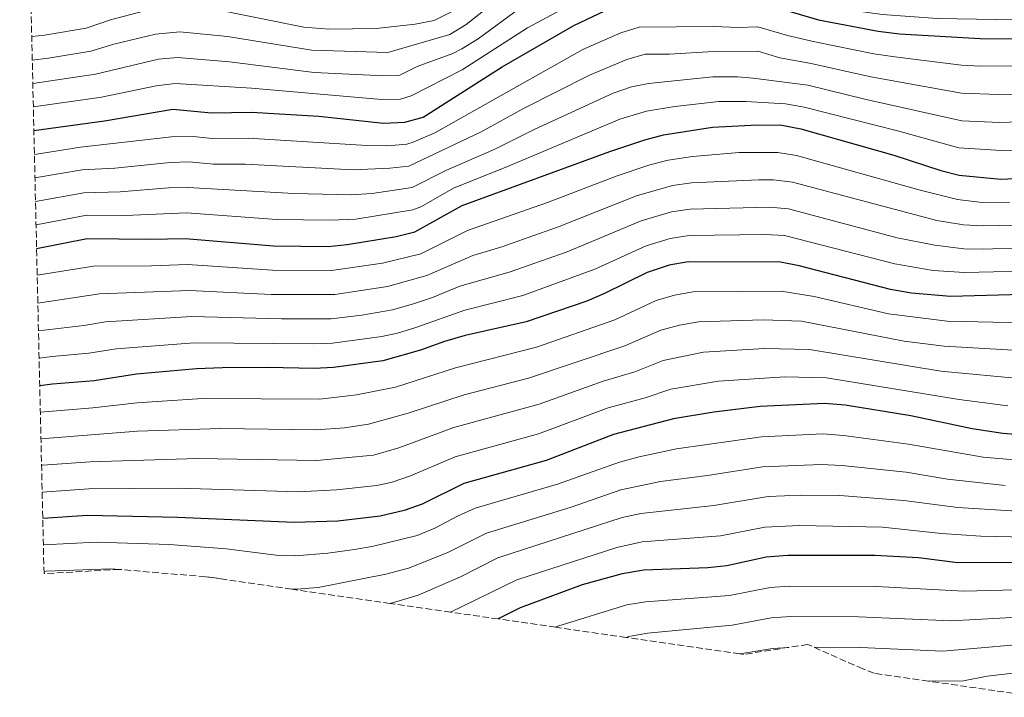
# Model space of a CAD drawing. Units: metres. Extents: x 658830 to 661006, y 4722498 to 4723363.
# Drawn here: x 658840 to 659097, y 4722523 to 4722700 of the extents above; entities that cross this region are included whole.
import ezdxf

# ---------------------------------------------------------------- set-up
doc = ezdxf.new("R2010")
doc.units = ezdxf.units.M
doc.header["$MEASUREMENT"] = 0
doc.linetypes.add('DGN Style 3', pattern=[2.435891, 1.739922, -0.695969])
for name, color, linetype, lineweight in [('Curva de nivel directora', 30, 'Continuous', 30), ('Curva de nivel intermedia', 30, 'Continuous', 0), ('Zona arbolada', 92, 'DGN Style 3', 0)]:
    doc.layers.add(name, color=color, linetype=linetype, lineweight=lineweight)

msp = doc.modelspace()

# ---------------------------------------------------------------- linework, layer by layer
at = {"layer": 'Curva de nivel directora', "color": 30, "linetype": 'Continuous', "lineweight": 30, "flags": 128}
for points, elevation in [([(658843.91, 4722670.98), (658862.34, 4722673.54), (658880.15, 4722676.54), (658890.23, 4722675.62), (658900.7, 4722675.79), (658918.24, 4722674.75), (658935.17, 4722672.93), (658940.66, 4722673.16), (658945.49, 4722674.49), (658966.06, 4722687.59), (658984.77, 4722698.42), (658994.58, 4722703.03), (659000.26, 4722704.96), (659005.23, 4722705.48), (659010.86, 4722704.88), (659016.34, 4722705.11), (659027.18, 4722704.24), (659032.87, 4722704.47), (659048.6, 4722699.83), (659064.2, 4722696.87), (659069.8, 4722696.17), (659090.83, 4722694.98), (659099.85, 4722694.91)], 1050), ([(658844.62, 4722640.19), (658857.85, 4722642.84), (658874.13, 4722642.58), (658883.36, 4722642.81), (658906.46, 4722640.92), (658920.7, 4722640.73), (658925.68, 4722641.23), (658938.47, 4722643.34), (658943.32, 4722644.54), (658955.63, 4722651.37), (658994.17, 4722665.48), (659003.32, 4722668.58), (659008.16, 4722669.86), (659020.96, 4722671.89), (659032.7, 4722672.43), (659039.11, 4722672.41), (659044.01, 4722671.42), (659068.27, 4722664.57), (659080.52, 4722660.57), (659085.36, 4722659.29), (659096.17, 4722658.24), (659101.75, 4722658.57)], 1025), ([(659101.86, 4722628.19), (659083.06, 4722627.68), (659072.88, 4722628.55), (659067.43, 4722629.47), (659043.59, 4722635.66), (659038.68, 4722636.64), (659014.63, 4722636.73), (659009.7, 4722635.88), (659003.97, 4722633.91), (658992.83, 4722628.4), (658988.23, 4722626.44), (658972.37, 4722621.09), (658956.43, 4722617.47), (658951.04, 4722615.94), (658944.83, 4722613.62), (658934.94, 4722610.86), (658922.07, 4722609.16), (658917.08, 4722608.85), (658904.93, 4722609.17), (658893.13, 4722609.05), (658886.34, 4722608.8), (658870.68, 4722607.38), (658859.63, 4722605.61), (658848.79, 4722604.82), (658845.44, 4722604.36)], 1000), ([(659148.61, 4722595.04), (659131.63, 4722593.45), (659120.66, 4722591.51), (659103.35, 4722591.37), (659096.77, 4722591.88), (659088.69, 4722593.11), (659072.7, 4722596.48), (659055.62, 4722599.26), (659050.2, 4722599.72), (659033.42, 4722598.94), (659021.29, 4722597.46), (659010.84, 4722595.7), (658995.19, 4722591.62), (658977.56, 4722584.83), (658956.07, 4722578.88), (658945.19, 4722573.49), (658940.49, 4722571.79), (658934.28, 4722570.33), (658923.21, 4722569.01), (658911.82, 4722568.64), (658881.4, 4722569.98), (658857.86, 4722570.47), (658846.23, 4722569.73)], 975), ([(659100.79, 4722558.28), (659084.97, 4722558.15), (659074.72, 4722559.45), (659063.3, 4722560.07), (659040.67, 4722560.03), (659034.98, 4722559.63), (659024.71, 4722557.38), (659019.74, 4722556.89), (659003.04, 4722556.24), (658997.37, 4722555.28), (658986.97, 4722552.42), (658970.83, 4722546.44), (658965.07, 4722543.5)], 950)]:
    msp.add_lwpolyline(points, dxfattribs=dict(at, elevation=elevation))
at = {"layer": 'Curva de nivel intermedia', "color": 30, "linetype": 'Continuous', "lineweight": 0, "flags": 128}
for points, elevation in [([(658843.49, 4722689.34), (658847.69, 4722689.84), (658858.75, 4722691.68), (658864.74, 4722693.5), (658875.68, 4722696.09), (658882.01, 4722696.77), (658894.47, 4722695.53), (658916.46, 4722691.91), (658936.27, 4722691.36), (658952.44, 4722696), (658956.72, 4722698.62), (658967.82, 4722707.49), (658989.87, 4722717.43), (659005.75, 4722724.1), (659016.89, 4722726.55), (659021.88, 4722726.18), (659032.5, 4722723.53), (659036.72, 4722716.53), (659040.1, 4722712.81), (659050.66, 4722710.98), (659069.54, 4722709.86), (659089.95, 4722709.48), (659100.73, 4722709.82)], 1065), ([(659105.14, 4722699.75), (659079.7, 4722700.24), (659065.23, 4722701.25), (659049.71, 4722703.46), (659038.46, 4722706.31), (659033.63, 4722709.4), (659027.24, 4722711.15), (659016.52, 4722712.24), (659010.77, 4722711.69), (659005.77, 4722711.68), (659000.35, 4722710.47), (658994.66, 4722708.53), (658982.64, 4722703.07), (658972.7, 4722697.74), (658955.69, 4722686.83), (658942.35, 4722680.07), (658939.58, 4722679.2), (658934.59, 4722679.06), (658900.68, 4722682.04), (658880.77, 4722683.28), (658875.83, 4722682.62), (658861.55, 4722679.65), (658843.77, 4722677.13)], 1055), ([(658874.19, 4722702.6), (658863.94, 4722699.88), (658857.56, 4722697.73), (658846.69, 4722695.82), (658843.35, 4722695.48)], 1070), ([(658970.69, 4722702.88), (658959.84, 4722694.94), (658955.61, 4722692.27), (658953.25, 4722691.11), (658943.93, 4722687.65), (658939.42, 4722685.38), (658933.51, 4722685.31), (658917.05, 4722686.13), (658894.94, 4722688.9), (658881.39, 4722690.02), (658876.44, 4722689.61), (658859.95, 4722685.64), (658843.63, 4722683.28)], 1060), ([(658953.61, 4722702.29), (658948.35, 4722699.68), (658943.42, 4722698.77), (658933.18, 4722697.62), (658920.87, 4722697.46), (658914.38, 4722697.95), (658889.29, 4722702.96)], 1070), ([(659110.93, 4722687.93), (659090.9, 4722687.73), (659085.91, 4722688), (659068.52, 4722690.22), (659063.09, 4722690.95), (659047.68, 4722694.15), (659040.51, 4722695.8), (659032.84, 4722698.06), (659027.84, 4722697.83), (659021.25, 4722698.15), (659001.84, 4722697.94), (658997.07, 4722696.45), (658987.17, 4722692.11), (658948.57, 4722670.41), (658942.92, 4722667.9), (658941.19, 4722667.44), (658936.21, 4722667.01), (658930.83, 4722667.06), (658899.86, 4722668.98), (658890.49, 4722668.92), (658885.51, 4722669.4), (658879.78, 4722669.32), (658856.1, 4722666.66), (658844.06, 4722664.68)], 1045), ([(659105.82, 4722680.56), (659095.61, 4722680.37), (659085.98, 4722680.76), (659062.31, 4722684.97), (659046.76, 4722688.47), (659038.56, 4722689.96), (659032.8, 4722691.65), (659021.18, 4722691.58), (659009.78, 4722690.87)], 1040), ([(659009.78, 4722690.87), (659003.42, 4722690.92), (658998.64, 4722689.47), (658988.85, 4722685.4), (658971.67, 4722676.68), (658960.63, 4722670.61), (658941.72, 4722661.71), (658936.76, 4722661.11), (658927.18, 4722660.7), (658899.02, 4722662.17), (658890.74, 4722662.23), (658884.42, 4722662.78), (658879.43, 4722662.66), (658865.06, 4722661.19), (658856.53, 4722660.7), (658844.2, 4722658.63)], 1040), ([(658844.34, 4722652.49), (658856.97, 4722654.75), (658866.41, 4722655.01), (658879.07, 4722656), (658884.07, 4722656.12), (658911.72, 4722654.51), (658926.68, 4722654.21), (658932.18, 4722654.58), (658942.64, 4722656.12), (658951.57, 4722660.62), (658963.98, 4722666.03), (658974.47, 4722671.23), (658995.08, 4722680.76), (658999.82, 4722682.36), (659004.28, 4722683.24), (659021.11, 4722685.02), (659027.5, 4722685.02), (659031.63, 4722684.67), (659045.85, 4722682.78), (659061.08, 4722679.07), (659086.05, 4722673.54), (659095.99, 4722673.07), (659105.72, 4722673.41)], 1035), ([(659101.37, 4722665.84), (659096.37, 4722665.74), (659085.24, 4722666.5), (659069.57, 4722670.83), (659044.93, 4722677.1), (659040, 4722677.9), (659029.66, 4722678.55), (659022.6, 4722678.55), (659011.11, 4722677.24), (659003.77, 4722676.01), (658996.82, 4722673.9), (658967.33, 4722661.46), (658953.6, 4722655.99)], 1030), ([(658844.78, 4722633.23), (658859.44, 4722635.59), (658874.58, 4722635.64), (658883.96, 4722636.01), (658906.15, 4722634.57), (658921.57, 4722634.44), (658934.85, 4722636.38), (658944.86, 4722638.82), (658957.03, 4722644.87), (658977.95, 4722652.19), (658996.13, 4722659.17), (659004.6, 4722662.04), (659009.45, 4722663.23), (659015.74, 4722664.23), (659027.9, 4722665.2), (659038, 4722665.2), (659042.94, 4722664.46), (659075.2, 4722655.4), (659084.9, 4722652.97), (659091.32, 4722652.23), (659098.44, 4722652.26)], 1020), ([(658844.94, 4722625.96), (658861.01, 4722628.34), (658884.55, 4722629.21), (658905.85, 4722628.22), (658922.44, 4722628.18), (658936.15, 4722630.27), (658946.41, 4722633.1), (658958.43, 4722638.37), (658965.73, 4722640.5), (658980.51, 4722645.78), (659001.11, 4722653.96), (659010.52, 4722656.64), (659015.47, 4722657.36), (659033.09, 4722658.12), (659036.91, 4722658.11), (659041.88, 4722657.51), (659079.51, 4722647.53), (659086.45, 4722646.4), (659091.45, 4722646.11), (659100.12, 4722646.31)], 1015), ([(658953.6, 4722655.99), (658944.87, 4722651.1), (658942.79, 4722650.26), (658927.91, 4722647.84), (658921.18, 4722647.57), (658907.3, 4722647.78), (658883.71, 4722649.47), (658867.77, 4722648.84), (658857.77, 4722648.85), (658844.48, 4722646.34)], 1030), ([(658845.11, 4722618.66), (658856.96, 4722620.11), (658862.59, 4722621.09), (658885.15, 4722622.4), (658908.53, 4722621.79), (658921.52, 4722621.79), (658929.44, 4722622.78), (658937.46, 4722624.18), (658943.21, 4722625.79), (658947.95, 4722627.38), (658955.07, 4722630.32), (658967.94, 4722634.03), (658983.07, 4722639.36), (659002.38, 4722647.43), (659010.24, 4722649.76), (659015.19, 4722650.48), (659035.82, 4722650.99), (659040.81, 4722650.55), (659069.13, 4722642.97), (659079.03, 4722641.04), (659086.58, 4722640.1), (659091.59, 4722639.98), (659101.8, 4722640.37)], 1010), ([(658845.27, 4722611.55), (658848.64, 4722612.03), (658858.29, 4722612.86), (658865.39, 4722613.97), (658885.74, 4722615.6), (658916.8, 4722615.28), (658921.8, 4722615.47), (658934.66, 4722617.19), (658938.78, 4722618.08), (658943.56, 4722619.56), (658956.39, 4722624.09), (658971.49, 4722627.96), (658990.28, 4722634.78), (659003.66, 4722640.89), (659009.97, 4722642.84), (659014.91, 4722643.61), (659034.75, 4722643.82), (659039.75, 4722643.6), (659068.54, 4722636.21), (659078.54, 4722634.43), (659086.72, 4722633.95), (659101.84, 4722634.27)], 1005), ([(659015.96, 4722628.88), (659011.03, 4722628.03), (659006.24, 4722626.61), (658995.46, 4722621.61), (658975.07, 4722614.48), (658953.91, 4722609.06), (658938.27, 4722604.02), (658928.11, 4722601.96), (658918.53, 4722600.87), (658887.87, 4722601.05), (658870.82, 4722599.94), (658859.28, 4722598.58), (658845.6, 4722597.45)], 995), ([(659102.16, 4722620.83), (659082.23, 4722621.18), (659066.92, 4722623.1), (659047.51, 4722627.67), (659038.94, 4722629.02), (659015.96, 4722628.88)], 995), ([(659102.46, 4722613.46), (659081.4, 4722614.68), (659070.96, 4722616.03), (659044.24, 4722621.19), (659034.24, 4722621.59), (659017.29, 4722621.02), (659012.37, 4722620.18), (659007.53, 4722618.9), (658998.1, 4722614.82), (658973, 4722606.34), (658956.21, 4722602.01), (658941.6, 4722597.18), (658931.2, 4722594.37), (658924.97, 4722593.39), (658917.53, 4722592.85), (658892.61, 4722593.24), (658870.97, 4722592.5), (658845.75, 4722590.54)], 990), ([(658845.91, 4722583.6), (658846.25, 4722583.65), (658858.57, 4722584.53), (658886.64, 4722585.36), (658917.76, 4722584.85), (658932.56, 4722586.28), (658939.11, 4722588.18), (658953.49, 4722593.43), (658975.75, 4722599.59), (658992.41, 4722605.55), (659000.73, 4722608.02), (659008.09, 4722610.98), (659018.63, 4722613.17), (659034.56, 4722614.07), (659046.33, 4722613.81), (659080.57, 4722608.18), (659102.75, 4722606.1)], 985), ([(658846.07, 4722576.63), (658858.21, 4722577.5), (658881.74, 4722577.65), (658912.99, 4722576.68), (658922.89, 4722577.19), (658933.42, 4722578.31), (658937.42, 4722579.19), (658942.15, 4722580.83), (658953.82, 4722585.83), (658975.55, 4722591.86), (658993.8, 4722598.58), (659003.37, 4722601.23), (659010.12, 4722603.5), (659022.52, 4722605.58), (659039.88, 4722606.73), (659050.74, 4722606.42), (659085.37, 4722600.81), (659098.07, 4722599.11)], 980), ([(659102.84, 4722584.75), (659091.61, 4722585.77), (659072.11, 4722589.13), (659055.16, 4722591.42), (659049.82, 4722591.78), (659033.73, 4722591.08), (659011.62, 4722587.9), (659001.83, 4722585.86), (658996.72, 4722584.46), (658980.56, 4722578.65), (658959.02, 4722572.39), (658954.47, 4722570.36), (658948.54, 4722567.17), (658943.91, 4722565.26), (658932.53, 4722562.48), (658927.6, 4722561.65), (658920.61, 4722560.66), (658912.15, 4722559.95), (658907.16, 4722560.13)], 970), ([(658911.2, 4722551.28), (658912.49, 4722551.26), (658918.07, 4722551.68), (658935.75, 4722555.23), (658941.63, 4722556.78), (658951.88, 4722560.85), (658961.97, 4722565.9), (658983.87, 4722572.58), (658997.06, 4722577.19), (659007.45, 4722579.39), (659019.7, 4722580.93), (659034.04, 4722583.22), (659049.44, 4722583.85), (659054.69, 4722583.58), (659071.51, 4722581.78), (659082.28, 4722580), (659097.33, 4722578.34)], 965), ([(659101.81, 4722571.52), (659084.97, 4722572.58), (659070.92, 4722574.42), (659054.23, 4722575.74), (659044.06, 4722575.84), (659035.49, 4722575.46), (659021.37, 4722573.08), (659002.29, 4722571.01), (658997.41, 4722569.95), (658964.93, 4722559.42), (658955.23, 4722554.54), (658944.2, 4722549.68), (658936.88, 4722547.57)], 960), ([(658952.65, 4722545.3), (658969.96, 4722553.73), (658996, 4722562.19), (659002.66, 4722563.63), (659023.04, 4722565.23), (659034.67, 4722567.49), (659043.68, 4722567.94), (659065.34, 4722567.45), (659080.77, 4722565.85), (659090.99, 4722565.15), (659122.6, 4722564.46)], 955), ([(658907.16, 4722560.13), (658894.08, 4722561.77), (658879.27, 4722562.92), (658860.18, 4722563.55), (658846.39, 4722562.84)], 970), ([(658846.55, 4722555.91), (658847, 4722555.98), (658863.96, 4722556.55), (658866.22, 4722556.43)], 965), ([(658888.68, 4722554.53), (658891.13, 4722554.25), (658893.27, 4722553.87)], 965), ([(659103.23, 4722551.21), (659086.62, 4722550.72), (659063.7, 4722552), (659040.98, 4722552.07), (659036, 4722551.74), (659025.44, 4722549.66), (659003.54, 4722548), (658998.61, 4722547.19), (658980.65, 4722541.59), (658980.05, 4722541.34)], 945), ([(659108.62, 4722544.38), (659083.27, 4722543.03), (659059.1, 4722544.06), (659041.3, 4722544.11), (659036.31, 4722543.76), (659026.09, 4722541.93), (659004.04, 4722539.77), (658999.12, 4722538.9), (658998.45, 4722538.68)], 940), ([(659109.01, 4722537.5), (659081.1, 4722535.1), (659059.5, 4722536.05), (659047.5, 4722536.12)], 935), ([(659040.94, 4722536.1), (659036.63, 4722535.79), (659028.07, 4722534.41)], 935), ([(659114.38, 4722531.14), (659092.69, 4722528.57), (659086.43, 4722527.37), (659077.32, 4722527.3)], 930)]:
    msp.add_lwpolyline(points, dxfattribs=dict(at, elevation=elevation))
at = {"layer": 'Zona arbolada', "color": 92, "linetype": 'DGN Style 3', "lineweight": 0}
msp.add_polyline3d([(659106.66, 4722523.06, 946.62), (659077.32, 4722527.3, 948.69), (659063.16, 4722529.34, 949.68), (659060.22, 4722530.45, 0), (659045.83, 4722536.86, 0), (659029.09, 4722534.26, 952.07), (659028.07, 4722534.41, 952.14), (658998.45, 4722538.68, 954.23), (658980.05, 4722541.34, 945), (658965.07, 4722543.5, 956.65), (658952.65, 4722545.3, 957.58), (658936.88, 4722547.57, 958.73), (658911.2, 4722551.28, 960.56), (658893.27, 4722553.87, 961.8), (658888.68, 4722554.53, 962.12), (658866.22, 4722556.43, 963.68), (658846.56, 4722555.35, 965), (658840.21, 4722832.66, 1201.95)], dxfattribs=at)

doc.saveas('drawing.dxf')
